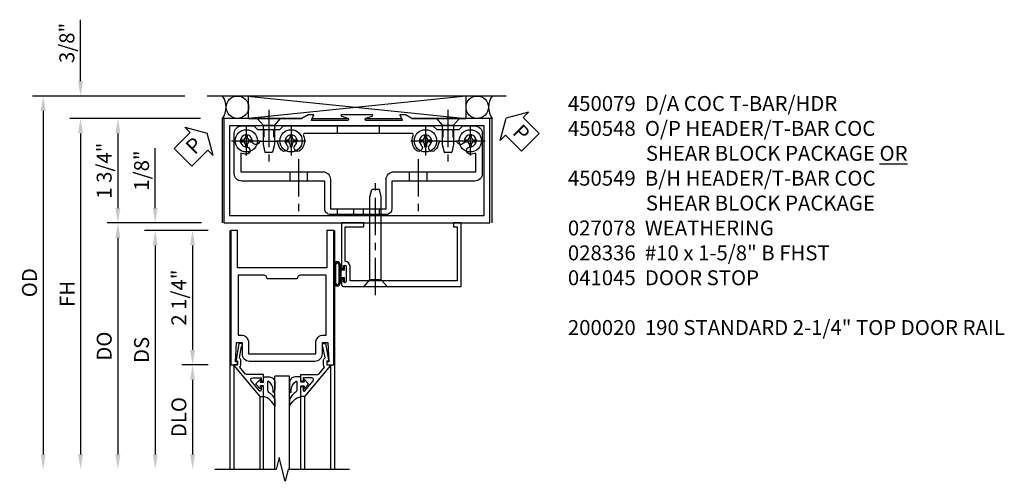
# Model space of a CAD drawing. Extents: x 0 to 97.5, y 0 to 62.8.
# Drawn here: x 15.6 to 32.1, y 34.2 to 41.9 of the extents above; entities that cross this region are included whole.
import ezdxf

# ---------------------------------------------------------------- set-up
doc = ezdxf.new("R2010")
doc.units = 0
doc.header["$LTSCALE"] = 0.5
doc.header["$MEASUREMENT"] = 0
doc.linetypes.add('CENTER', pattern=[2, 1.25, -0.25, 0.25, -0.25])
doc.linetypes.add('HIDDEN', pattern=[0.375, 0.25, -0.125])
doc.layers.get('0').update_dxf_attribs({"color": 4, "linetype": 'CONTINUOUS'})
for name, color, linetype in [('CENTER', 1, 'CENTER'), ('DIME', 2, 'CONTINUOUS'), ('HIDDEN', 3, 'HIDDEN'), ('PARTSLIST', 3, 'CONTINUOUS'), ('TEXT', 3, 'CONTINUOUS')]:
    doc.layers.add(name, color=color, linetype=linetype)
doc.styles.get("Standard").update_dxf_attribs({"font": 'arial.ttf'})
doc.dimstyles.new('EXT_ON-OFF', dxfattribs={"dimscale": 2, "dimtxt": 0.125, "dimasz": 0.125, "dimexe": 0.09, "dimexo": 0.1875, "dimgap": 0.05, "dimtad": 3, "dimdec": 5, "dimzin": 3, "dimdsep": 46, "dimlunit": 5, "dimtxsty": 'Standard', "dimcen": 0, "dimse2": 1, "dimazin": 0, "dimtfac": 1, "dimtdec": 5, "dimtofl": 0, "dimtmove": 0, "dimatfit": 0, "dimfxl": 1, "dimfrac": 2, "dimtolj": 1, "dimtzin": 3, "dimarcsym": 0})
doc.dimstyles.new('EXT_ON-ON', dxfattribs={"dimscale": 2, "dimtxt": 0.125, "dimasz": 0.125, "dimexe": 0.09, "dimexo": 0.1875, "dimgap": 0.05, "dimtad": 3, "dimdec": 5, "dimzin": 3, "dimdsep": 46, "dimlunit": 5, "dimtxsty": 'Standard', "dimcen": 0, "dimazin": 0, "dimtfac": 1, "dimtdec": 5, "dimtofl": 0, "dimtmove": 0, "dimatfit": 0, "dimfxl": 1, "dimfrac": 2, "dimtolj": 1, "dimtzin": 3, "dimarcsym": 0})

# ---------------------------------------------------------------- blocks, each defined once
blk = doc.blocks.new('*D158')
at = {"layer": 'DIME', "color": 0, "lineweight": -2, "transparency": 16777216}
for p, q in [((-0.392, 1.75), (-1.954, 1.75)), ((-1.774, 1.5), (-1.774, 0.25)), ((-0.375, 0), (-1.954, 0))]:
    blk.add_line(p, q, dxfattribs=at)
at = {"layer": 'DIME', "color": 0, "transparency": 16777216}
for points in [[(-1.816, 1.5), (-1.732, 1.5), (-1.774, 1.75)], [(-1.816, 0.25), (-1.732, 0.25), (-1.774, 0)]]:
    blk.add_solid(points, dxfattribs=at)
at = {"layer": 'DIME', "color": 0, "transparency": 16777216, "insert": (-2.003, 0.875), "char_height": 0.25, "attachment_point": 5, "rotation": 90}
blk.add_mtext('\\A1;1 3/4"', dxfattribs=at)
blk = doc.blocks.new('*D159')
at = {"layer": 'DIME', "color": 0, "lineweight": -2, "transparency": 16777216}
for p, q in [((-0.653, 2.125), (-3.204, 2.125)), ((-3.024, 1.875), (-3.024, -3.875))]:
    blk.add_line(p, q, dxfattribs=at)
at = {"layer": 'DIME', "color": 0, "transparency": 16777216}
for points in [[(-3.066, 1.875), (-2.982, 1.875), (-3.024, 2.125)], [(-3.066, -3.875), (-2.982, -3.875), (-3.024, -4.125)]]:
    blk.add_solid(points, dxfattribs=at)
at = {"layer": 'DIME', "color": 0, "transparency": 16777216, "insert": (-3.253, -1), "char_height": 0.25, "attachment_point": 5, "rotation": 90}
blk.add_mtext('\\A1;OD', dxfattribs=at)
blk = doc.blocks.new('*D160')
at = {"layer": 'DIME', "color": 0, "lineweight": -2, "transparency": 16777216}
for p, q in [((-0.399, 1.75), (-2.579, 1.75)), ((-2.399, 1.5), (-2.399, -3.875))]:
    blk.add_line(p, q, dxfattribs=at)
at = {"layer": 'DIME', "color": 0, "transparency": 16777216}
for points in [[(-2.441, 1.5), (-2.357, 1.5), (-2.399, 1.75)], [(-2.441, -3.875), (-2.357, -3.875), (-2.399, -4.125)]]:
    blk.add_solid(points, dxfattribs=at)
at = {"layer": 'DIME', "color": 0, "transparency": 16777216, "insert": (-2.624, -1.188), "char_height": 0.25, "attachment_point": 5, "rotation": 90}
blk.add_mtext('\\A1;FH', dxfattribs=at)
blk = doc.blocks.new('*D161')
at = {"layer": 'DIME', "color": 0, "lineweight": -2, "transparency": 16777216}
for p, q in [((-2.399, 2.375), (-2.399, 3.403)), ((-0.653, 2.125), (-2.579, 2.125)), ((-0.392, 1.75), (-2.579, 1.75)), ((-2.399, 1.5), (-2.399, 1.25))]:
    blk.add_line(p, q, dxfattribs=at)
at = {"layer": 'DIME', "color": 0, "transparency": 16777216}
for points in [[(-2.441, 2.375), (-2.357, 2.375), (-2.399, 2.125)], [(-2.441, 1.5), (-2.357, 1.5), (-2.399, 1.75)]]:
    blk.add_solid(points, dxfattribs=at)
at = {"layer": 'DIME', "color": 0, "transparency": 16777216, "insert": (-2.628, 3.014), "char_height": 0.25, "attachment_point": 5, "rotation": 90}
blk.add_mtext('\\A1;3/8"', dxfattribs=at)
blk = doc.blocks.new('PSEAL1')
at = {"layer": 'TEXT', "color": 7}
for p, q in [((-0.196, 0.21), (-0.196, 0.338)), ((-0.196, 0.338), (0, 0)), ((-0.575, 0.21), (-0.196, 0.21)), ((-0.575, 0.21), (-0.575, -0.21)), ((-0.196, -0.338), (0, 0)), ((-0.575, -0.21), (-0.196, -0.21)), ((-0.196, -0.21), (-0.196, -0.338))]:
    blk.add_line(p, q, dxfattribs=at)
at = {"layer": 'TEXT', "color": 3}
blk.add_text('P', height=0.25, dxfattribs=at).set_placement((-0.413, -0.116))
blk = doc.blocks.new('PSEAL2')
at = {"layer": 'TEXT', "color": 7}
for p, q in [((0.196, 0.338), (0, 0)), ((0.196, 0.21), (0.196, 0.338)), ((0.575, 0.21), (0.196, 0.21)), ((0.575, 0.21), (0.575, -0.21)), ((0.196, -0.338), (0, 0)), ((0.196, -0.21), (0.196, -0.338)), ((0.575, -0.21), (0.196, -0.21))]:
    blk.add_line(p, q, dxfattribs=at)
at = {"layer": 'TEXT', "color": 3}
blk.add_text('P', height=0.25, dxfattribs=at).set_placement((0.247, -0.116))
blk = doc.blocks.new('B450079')
blk.add_lwpolyline([(2.378, 1.755), (2.484, 1.789, 0.85271), (2.48, 1.812), (1.971, 1.812, 0.853335), (1.967, 1.789), (2.073, 1.755, -0.853335), (2.067, 1.715), (1.473, 1.715, -0.577308), (1.464, 1.73), (1.507, 1.805, 0.577308), (1.503, 1.812), (1.413, 1.812), (1.304, 1.75), (0, 1.75), (0, 0), (4.452, 0), (4.452, 1.75), (3.147, 1.75), (3.038, 1.812), (2.948, 1.812, 0.576345), (2.943, 1.805), (2.986, 1.73, -0.576345), (2.978, 1.715), (2.384, 1.715, -0.85271)], format="xyb", close=True)
blk.add_lwpolyline([(4.358, 0.125), (4.358, 1.625), (0.094, 1.625), (0.094, 0.125)], close=True)
blk = doc.blocks.new('B128345')
for p, q in [((0, 0.192), (0.112, 0.095)), ((0, 0.192), (0, -0.192)), ((0.112, 0.095), (0.437, 0.095)), ((0.112, -0.095), (0.112, 0.095)), ((0.437, 0.095), (0.562, 0.065)), ((0.562, -0.065), (0.562, 0.065)), ((0, -0.192), (0.112, -0.095)), ((0.112, -0.095), (0.437, -0.095)), ((0.437, -0.095), (0.562, -0.065))]:
    blk.add_line(p, q)
at = {"layer": 'CENTER'}
blk.add_line((-0.144, 0), (0.718, 0), dxfattribs=at)
blk = doc.blocks.new('B028400-H')
for p, q in [((-0.099, 0.015), (-0.099, -0.015)), ((-0.099, 0.015), (-0.065, 0.015)), ((-0.015, 0.099), (0.015, 0.099)), ((-0.015, 0.099), (-0.015, 0.065)), ((0.015, 0.099), (0.015, 0.065)), ((0.065, 0.015), (0.099, 0.015)), ((0.099, 0.015), (0.099, -0.015)), ((-0.099, -0.015), (-0.065, -0.015)), ((-0.015, -0.065), (-0.015, -0.099)), ((-0.015, -0.099), (0.015, -0.099)), ((0.015, -0.065), (0.015, -0.099)), ((0.065, -0.015), (0.099, -0.015))]:
    blk.add_line(p, q)
blk.add_circle((0, 0), 0.186)
for centre, start, end in [((-0.065, 0.065), 270, 0), ((0.065, 0.065), 180, 270), ((-0.065, -0.065), 0, 89.9999), ((0.065, -0.065), 90, 180)]:
    blk.add_arc(centre, 0.0498, start, end)
at = {"layer": 'CENTER'}
for p, q in [((0, 0.248), (0, -0.248)), ((-0.248, 0), (0.248, 0))]:
    blk.add_line(p, q, dxfattribs=at)
blk = doc.blocks.new('B450140')
for p, q in [((1.08, 0.857), (1.08, 0.701)), ((1.372, 0.857), (1.372, 0.701)), ((3.08, 0.857), (3.08, 0.701)), ((3.372, 0.857), (3.372, 0.701))]:
    blk.add_line(p, q)
at = {"color": 4}
blk.add_lwpolyline([(1.666, 0.701), (0.276, 0.701, -0.414214), (0.151, 0.826), (0.151, 1.5, -0.414214), (0.276, 1.625), (0.476, 1.625), (0.538, 1.563), (0.914, 1.563), (0.976, 1.625), (3.476, 1.625), (3.538, 1.563), (3.914, 1.563), (3.976, 1.625), (4.176, 1.625, -0.414214), (4.301, 1.5), (4.301, 0.826, -0.414214), (4.176, 0.701), (2.786, 0.701), (2.786, 0.235, -0.414214), (2.692, 0.141), (1.76, 0.141, -0.414214), (1.666, 0.235)], format="xyb", close=True, dxfattribs=at)
blk.add_lwpolyline([(2.817, 0.857), (4.192, 0.857), (4.192, 1.17, -0.105091), (4.101, 1.151, -1), (4.101, 1.275, 2.414214), (4.001, 1.375, -0.80138), (3.883, 1.349, 0.290678), (3.86, 1.363), (3.597, 1.363, 0.371175), (3.572, 1.342, -0.160419), (3.509, 1.217, -1), (3.422, 1.304, 2.414214), (3.28, 1.304, -1), (3.193, 1.217, -0.308975), (3.146, 1.465, 0.541147), (3.123, 1.5), (1.329, 1.5, 0.541137), (1.306, 1.465, -0.308969), (1.259, 1.217, -1), (1.172, 1.304, 2.414214), (1.03, 1.304, -1), (0.943, 1.217, -0.160419), (0.88, 1.342, 0.371175), (0.855, 1.363), (0.592, 1.363, 0.290678), (0.569, 1.349, -0.80138), (0.451, 1.375, 2.414214), (0.351, 1.275, -1), (0.351, 1.151, -0.105091), (0.26, 1.17), (0.26, 0.857), (1.635, 0.857, -0.414214), (1.76, 0.732), (1.76, 0.235), (2.692, 0.235), (2.692, 0.732, -0.414214)], format="xyb", close=True)
at = {"layer": 'CENTER'}
for p, q in [((1.226, 1.07), (1.226, 0.191)), ((3.226, 1.07), (3.226, 0.191))]:
    blk.add_line(p, q, dxfattribs=at)
at = {"layer": 'HIDDEN'}
for p, q in [((0.643, 1.563), (0.643, 1.363)), ((0.808, 1.563), (0.808, 1.363)), ((1.874, 1.625), (1.874, 1.5)), ((2.577, 1.625), (2.577, 1.5)), ((3.643, 1.563), (3.643, 1.363)), ((3.808, 1.563), (3.808, 1.363)), ((1.874, 0.235), (1.874, 0.141)), ((2.143, 0.235), (2.143, 0.141)), ((2.308, 0.235), (2.308, 0.141)), ((2.577, 0.235), (2.577, 0.141))]:
    blk.add_line(p, q, dxfattribs=at)
blk = doc.blocks.new('B450548')
at = {"rotation": 270}
for p in [(0.7499, 1.75), (3.7498, 1.75)]:
    blk.add_blockref('B128345', p, dxfattribs=at)
for name, p in [('B028400-H', (0.3751, 1.375)), ('B450140', (0.024, 0)), ('B028400-H', (1.1251, 1.375)), ('B028400-H', (3.3749, 1.375)), ('B028400-H', (4.1249, 1.375))]:
    blk.add_blockref(name, p)
blk = doc.blocks.new('B028336')
for p, q in [((0, 0.192), (0.112, 0.095)), ((0, 0.192), (0, -0.192)), ((0.112, 0.095), (1.5, 0.095)), ((0.112, -0.095), (0.112, 0.095)), ((1.5, 0.095), (1.625, 0.065)), ((1.625, -0.065), (1.625, 0.065)), ((0, -0.192), (0.112, -0.095)), ((0.112, -0.095), (1.5, -0.095)), ((1.5, -0.095), (1.625, -0.065))]:
    blk.add_line(p, q)
at = {"layer": 'CENTER'}
blk.add_line((-0.144, 0), (1.781, 0), dxfattribs=at)
blk = doc.blocks.new('B041045')
blk.add_lwpolyline([(2.049, -0.977, -1), (2.003, -0.977), (2.003, -0.959, 1), (1.969, -0.959), (1.969, -1.031, 0.414214), (2, -1.062), (3.969, -1.062), (3.969, 0), (3.844, 0), (3.844, -0.062), (3.907, -0.062), (3.907, -0.968), (2.111, -0.968), (2.111, -0.727, 0.397078), (2.031, -0.642), (2.031, -0.062), (2.344, -0.062), (2.344, 0), (1.969, 0), (1.969, -0.745, 1), (2.003, -0.745), (2.003, -0.727, -1), (2.049, -0.727)], format="xyb", close=True)
blk = doc.blocks.new('B027078')
for p, q in [((-0.174, 0.156), (-0.174, -0.156)), ((-0.154, 0.156), (-0.154, -0.156)), ((-0.1, 0.156), (-0.1, -0.156)), ((-0.08, 0.156), (-0.08, -0.156)), ((-0.021, 0.077), (-0.08, 0.077)), ((-0.062, -0.062), (-0.062, 0.062)), ((-0.006, 0.062), (-0.062, 0.062)), ((-0.021, 0.077), (-0.021, 0.135)), ((-0.006, 0.135), (-0.021, 0.135)), ((-0.006, 0.062), (-0.006, 0.135)), ((-0.08, -0.077), (-0.021, -0.077)), ((-0.062, -0.062), (-0.006, -0.062)), ((-0.021, -0.135), (-0.021, -0.077)), ((-0.021, -0.135), (-0.006, -0.135)), ((-0.006, -0.135), (-0.006, -0.062))]:
    blk.add_line(p, q)
for centre, radius, start, end in [((-0.127, 0.156), 0.047, 0, 180), ((-0.127, 0.156), 0.027, 0, 180), ((-0.127, -0.156), 0.047, 180, 0), ((-0.127, -0.156), 0.027, 180, 0)]:
    blk.add_arc(centre, radius, start, end)
blk = doc.blocks.new('*D152')
at = {"layer": 'DIME', "color": 0, "lineweight": -2, "transparency": 16777216}
for p, q in [((-1.125, 0.25), (-1.125, 1.255)), ((-0.375, 0), (-1.305, 0)), ((-0.237, -0.125), (-1.305, -0.125)), ((-1.125, -0.375), (-1.125, -0.625))]:
    blk.add_line(p, q, dxfattribs=at)
at = {"layer": 'DIME', "color": 0, "transparency": 16777216}
for points in [[(-1.167, 0.25), (-1.083, 0.25), (-1.125, 0)], [(-1.167, -0.375), (-1.083, -0.375), (-1.125, -0.125)]]:
    blk.add_solid(points, dxfattribs=at)
at = {"layer": 'DIME', "color": 0, "transparency": 16777216, "insert": (-1.354, 0.878), "char_height": 0.25, "attachment_point": 5, "rotation": 90}
blk.add_mtext('\\A1;1/8"', dxfattribs=at)
blk = doc.blocks.new('*D153')
at = {"layer": 'DIME', "color": 0, "lineweight": -2, "transparency": 16777216}
for p, q in [((-0.237, -2.375), (-0.68, -2.375)), ((-0.5, -2.625), (-0.5, -3.875))]:
    blk.add_line(p, q, dxfattribs=at)
at = {"layer": 'DIME', "color": 0, "transparency": 16777216}
for points in [[(-0.542, -2.625), (-0.458, -2.625), (-0.5, -2.375)], [(-0.542, -3.875), (-0.458, -3.875), (-0.5, -4.125)]]:
    blk.add_solid(points, dxfattribs=at)
at = {"layer": 'DIME', "color": 0, "transparency": 16777216, "insert": (-0.729, -3.25), "char_height": 0.25, "attachment_point": 5, "rotation": 90}
blk.add_mtext('\\A1;DLO', dxfattribs=at)
blk = doc.blocks.new('*D154')
at = {"layer": 'DIME', "color": 0, "lineweight": -2, "transparency": 16777216}
for p, q in [((-0.237, -0.125), (-0.68, -0.125)), ((-0.5, -0.375), (-0.5, -2.125)), ((-0.237, -2.375), (-0.68, -2.375))]:
    blk.add_line(p, q, dxfattribs=at)
at = {"layer": 'DIME', "color": 0, "transparency": 16777216}
for points in [[(-0.542, -0.375), (-0.458, -0.375), (-0.5, -0.125)], [(-0.542, -2.125), (-0.458, -2.125), (-0.5, -2.375)]]:
    blk.add_solid(points, dxfattribs=at)
at = {"layer": 'DIME', "color": 0, "transparency": 16777216, "insert": (-0.729, -1.25), "char_height": 0.25, "attachment_point": 5, "rotation": 90}
blk.add_mtext('\\A1;2 1/4"', dxfattribs=at)
blk = doc.blocks.new('*D155')
at = {"layer": 'DIME', "color": 0, "lineweight": -2, "transparency": 16777216}
for p, q in [((-0.237, -0.125), (-1.305, -0.125)), ((-1.125, -0.375), (-1.125, -3.875))]:
    blk.add_line(p, q, dxfattribs=at)
at = {"layer": 'DIME', "color": 0, "transparency": 16777216}
for points in [[(-1.167, -0.375), (-1.083, -0.375), (-1.125, -0.125)], [(-1.167, -3.875), (-1.083, -3.875), (-1.125, -4.125)]]:
    blk.add_solid(points, dxfattribs=at)
at = {"layer": 'DIME', "color": 0, "transparency": 16777216, "insert": (-1.354, -2.125), "char_height": 0.25, "attachment_point": 5, "rotation": 90}
blk.add_mtext('\\A1;DS', dxfattribs=at)
blk = doc.blocks.new('*D156')
at = {"layer": 'DIME', "color": 0, "lineweight": -2, "transparency": 16777216}
for p, q in [((-0.375, 0), (-1.93, 0)), ((-1.75, -0.25), (-1.75, -3.875))]:
    blk.add_line(p, q, dxfattribs=at)
at = {"layer": 'DIME', "color": 0, "transparency": 16777216}
for points in [[(-1.792, -0.25), (-1.708, -0.25), (-1.75, 0)], [(-1.792, -3.875), (-1.708, -3.875), (-1.75, -4.125)]]:
    blk.add_solid(points, dxfattribs=at)
at = {"layer": 'DIME', "color": 0, "transparency": 16777216, "insert": (-1.979, -2.062), "char_height": 0.25, "attachment_point": 5, "rotation": 90}
blk.add_mtext('\\A1;DO', dxfattribs=at)
blk = doc.blocks.new('B200020')
for points in [[(1.75, -0.75), (0.25, -0.75), (0.25, -0.125), (0.138, -0.125), (0.138, -2.375), (0.25, -2.375), (0.25, -2.325), (0.218, -2.325), (0.234, -2.001), (0.328, -2.001), (0.328, -2.188, 0.414214), (0.453, -2.313), (1.547, -2.313, 0.414214), (1.672, -2.188), (1.672, -2.001), (1.766, -2.001), (1.782, -2.325), (1.75, -2.325), (1.75, -2.375), (1.862, -2.375), (1.862, -0.125), (1.75, -0.125)], [(1.25, -0.937), (0.75, -0.937, 0.414214), (0.688, -0.875), (0.263, -0.875), (0.263, -1.876), (0.312, -1.876, -0.414214), (0.437, -2.001), (0.437, -2.188), (1.563, -2.188), (1.563, -2.001, -0.414214), (1.688, -1.876), (1.737, -1.876), (1.737, -0.875), (1.312, -0.875, 0.414214)]]:
    blk.add_lwpolyline(points, format="xyb", close=True)
blk = doc.blocks.new('B200041')
blk.add_lwpolyline([(0.068, -0.306), (0.07, -0.306, -0.414214), (0.078, -0.314), (0.078, -0.348, -0.414214), (0.07, -0.356), (0.026, -0.356), (-0.023, -0.084), (-0.023, -0.064), (0, -0.067), (0, 0), (-0.053, 0, -0.63707), (-0.059, 0.013), (0.375, 0.53), (0.438, 0.53), (0.438, 0.393, -0.414214), (0.406, 0.361), (0.398, 0.361), (0.398, 0.424, 0.700208), (0.37, 0.434), (0.232, 0.27, 0.63707), (0.256, 0.217), (0.398, 0.217), (0.398, 0.277), (0.406, 0.277, -0.414214), (0.438, 0.245), (0.438, 0.159), (0.154, 0.159, 0.221695), (0.13, 0.148), (0.041, 0.041, -0.202003), (0.058, 0), (0.058, -0.068, -0.243549), (0.033, -0.115)], format="xyb", close=True)
blk = doc.blocks.new('B027563-M5')
blk.add_lwpolyline([(0.237, -0.033), (0.237, 0.073, -0.122769), (0.252, 0.132, 0.135651), (0.36, 0.257), (0.36, 0.377, -0.214709), (0.172, 0.211), (0.172, 0.044, -0.427379), (0.162, 0.034), (0.126, 0.034, -0.601007), (0.118, 0.049), (0.129, 0.069, 0.919964), (0.112, 0.08), (0.053, 0.018, 0.417539), (0.053, -0.01), (0.113, -0.073, 0.902954), (0.129, -0.061), (0.117, -0.041, -0.588539), (0.126, -0.026), (0.162, -0.026, -0.437855), (0.172, -0.037), (0.172, -0.095, 0.414168), (0.192, -0.115), (0.27, -0.115, 0.415817), (0.36, -0.025), (0.359, 0.077, 0.075933), (0.352, 0.134, 0.99043), (0.332, 0.132), (0.334, 0.108, -0.262094), (0.252, -0.042, -0.564899), (0.237, -0.033, -0.564899)], format="xyb")
blk = doc.blocks.new('S200GT01')
for p, q in [((-0.061, -0.008), (-0.061, -1.75)), ((1.561, -0.008), (1.561, -1.75)), ((0.625, -1.75), (0.625, -0.188)), ((0.875, -0.188), (0.625, -0.188)), ((0.875, -1.75), (0.875, -0.188)), ((0.375, -0.53), (0.375, -1.75)), ((0.438, -1.75), (0.438, -0.53)), ((1.062, -1.75), (1.062, -0.53)), ((1.125, -0.53), (1.125, -1.75))]:
    blk.add_line(p, q)
at = {"extrusion": (0, 0, -1), "zscale": -1, "rotation": 180}
for name, p in [('B200041', (0, 0)), ('B027563-M5', (-0.266, -0.318))]:
    blk.add_blockref(name, p, dxfattribs=at)
at = {"rotation": 180}
for name, p in [('B200041', (1.5, 0)), ('B027563-M5', (1.234, -0.318))]:
    blk.add_blockref(name, p, dxfattribs=at)
blk = doc.blocks.new('S450FD08')
for p, q in [((4.72225, 2.125), (-0.27775, 2.125)), ((0.3988, 2.125), (4.053, 1.75)), ((4.053, 2.125), (0.4135, 1.75)), ((0.4135, 1.75), (0.4135, 2.125)), ((4.053, 1.75), (4.053, 2.125)), ((-0.024, 1.75), (0, 1.75)), ((-0.024, 0), (-0.024, 1.75)), ((0.4135, 1.75), (1.3043, 1.75)), ((1.475385, 1.75), (2.080449, 1.75)), ((2.370668, 1.75), (2.975003, 1.75)), ((3.1465, 1.75), (4.053, 1.75)), ((4.4905, 1.75), (4.4518, 1.75)), ((4.4905, 0), (4.4905, 1.75))]:
    blk.add_line(p, q)
for centre in [(0.226046, 1.9375), (4.2405, 1.9375)]:
    blk.add_circle(centre, 0.1875)
for centre, start, end in [((-0.274, 1.9375), 323.1301024, 36.8698976), ((4.7405, 1.9375), 143.1301024, 216.8698976)]:
    blk.add_arc(centre, 0.3125, start, end)
for name, p in [('B450548', (0, 0)), ('B450079', (0, 0)), ('B041045', (0, 0)), ('B027078', (2.025, -0.852))]:
    blk.add_blockref(name, p)
at = {"rotation": 90}
blk.add_blockref('B028336', (2.538766, -1.062), dxfattribs=at)
at = {"layer": 'TEXT'}
for name, p, rotation in [('PSEAL2', (4.72225, 1.755795), 315), ('PSEAL1', (-0.27775, 1.505795), 45)]:
    blk.add_blockref(name, p, dxfattribs=dict(at, rotation=rotation))
at = {"layer": 'DIME'}
for base, p2, picture, middle in [((-2.399, 2.125), (-0.27775, 2.125), '*D161', (-2.628349, 3.014222)), ((-1.774, 0), (0, 0), '*D158', (-2.003349, 0.875))]:
    dim = blk.add_linear_dim(base=base, p1=(-0.01725, 1.75), p2=p2, angle=90, dimstyle='EXT_ON-ON', override={"dimpost": '"'}, dxfattribs=at)
    dim.commit()
    dim.dimension.update_dxf_attribs({"geometry": picture, "text_midpoint": middle})
for base, p1, text, picture, middle in [((-3.024, -4.125), (-0.27775, 2.125), 'OD', '*D159', (-3.253349, -1)), ((-2.399, -4.125), (-0.024, 1.75), 'FH', '*D160', (-2.624, -1.1875))]:
    dim = blk.add_linear_dim(base=base, p1=p1, p2=(-0.01725, -4.125), angle=90, text=text, dimstyle='EXT_ON-OFF', override={"dimpost": '"'}, dxfattribs=at)
    dim.commit()
    dim.dimension.update_dxf_attribs({"geometry": picture, "text_midpoint": middle})
blk = doc.blocks.new('S200TR01')
for p, q in [((0.125, -0.125), (0.125, -4.125)), ((0.125, -0.125), (0.125, -1.306384)), ((1.875, -0.125), (1.875, -4.125))]:
    blk.add_line(p, q)
blk.add_lwpolyline([(2.125, -4.125), (1.1, -4.125), (1.05, -4.325), (0.95, -3.925), (0.9, -4.125), (-0.125, -4.125)])
for name, p in [('B200020', (0, 0)), ('S200GT01', (0.25, -2.375))]:
    blk.add_blockref(name, p)
at = {"layer": 'DIME'}
for base, p2, picture, middle in [((-1.125, 0), (0, 0), '*D152', (-1.354263, 0.877541)), ((-0.5, -2.375), (0.138, -2.375), '*D154', (-0.729263, -1.25))]:
    dim = blk.add_linear_dim(base=base, p1=(0.138, -0.125), p2=p2, angle=90, dimstyle='EXT_ON-ON', override={"dimpost": '"'}, dxfattribs=at)
    dim.commit()
    dim.dimension.update_dxf_attribs({"geometry": picture, "text_midpoint": middle})
for base, p1, text, picture, middle in [((-1.75, -4.125), (0, 0), 'DO', '*D156', (-1.979349, -2.0625)), ((-1.125, -4.125), (0.138, -0.125), 'DS', '*D155', (-1.354263, -2.125)), ((-0.5, -4.125), (0.138, -2.375), 'DLO', '*D153', (-0.729349, -3.25))]:
    dim = blk.add_linear_dim(base=base, p1=p1, p2=(0.125, -4.125), angle=90, text=text, dimstyle='EXT_ON-OFF', override={"dimpost": '"'}, dxfattribs=at)
    dim.commit()
    dim.dimension.update_dxf_attribs({"geometry": picture, "text_midpoint": middle})

msp = doc.modelspace()

# ---------------------------------------------------------------- block references
for name, p in [('S450FD08', (19.04707738, 38.4815415)), ('S200TR01', (19.02307738, 38.4815415))]:
    msp.add_blockref(name, p)

# ---------------------------------------------------------------- texts
at = {"layer": 'PARTSLIST', "insert": (24.80463043, 40.6065415), "char_height": 0.25, "width": 10.0230646077, "attachment_point": 1}
msp.add_mtext('450079  D/A COC T-BAR/HDR \\P450548  O/P HEADER/T-BAR COC \\P^I    SHEAR BLOCK PACKAGE {\\LOR}\\P450549  B/H HEADER/T-BAR COC \\P^I    SHEAR BLOCK PACKAGE  \\P027078  WEATHERING \\P028336  #10 x 1-5/8" B FHST \\P041045  DOOR STOP\\P\\P200020  190 STANDARD 2-1/4" TOP DOOR RAIL', dxfattribs=at)

doc.saveas('drawing.dxf')
